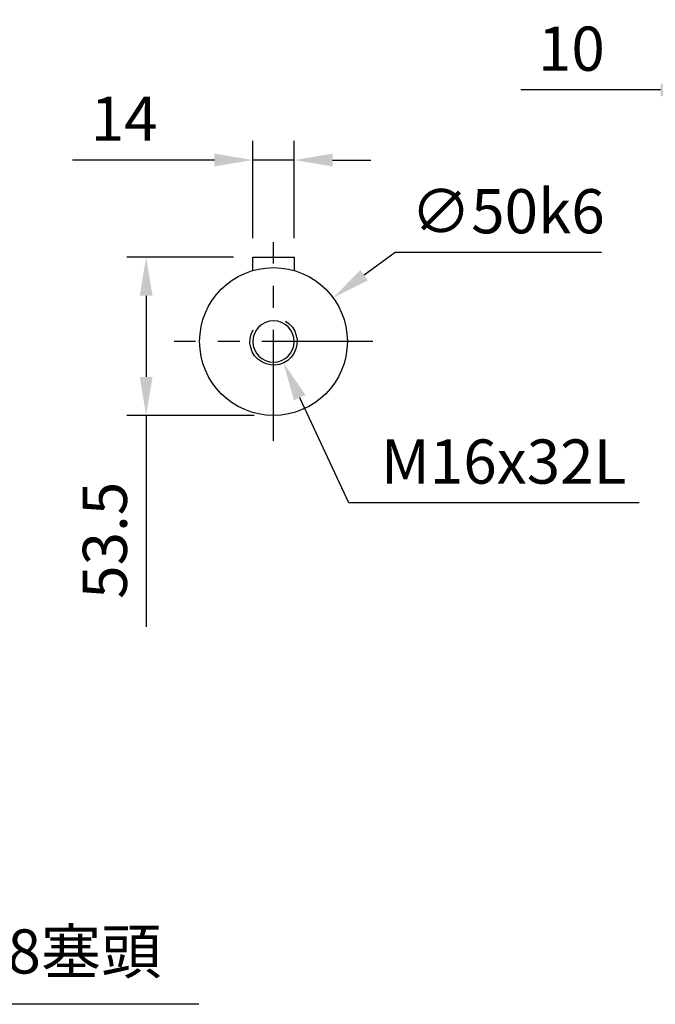
# Model space of a CAD drawing. Extents: x -46 to 1992, y -26 to 1274.
# Drawn here: x 1165 to 1381, y 583 to 916 of the extents above; entities that cross this region are included whole.
import ezdxf

# ---------------------------------------------------------------- set-up
doc = ezdxf.new("R2010")
doc.units = 0
doc.header["$LTSCALE"] = 30
doc.linetypes.add('CENTER', pattern=[2, 1.25, -0.25, 0.25, -0.25])
doc.layers.get('Defpoints').update_dxf_attribs({"linetype": 'CONTINUOUS'})
for name, color, linetype in [('CEN', 2, 'CENTER'), ('DIM', 3, 'CONTINUOUS'), ('MAIN', 7, 'CONTINUOUS'), ('THIN', 1, 'CONTINUOUS')]:
    doc.layers.add(name, color=color, linetype=linetype)
doc.styles.get("Standard").update_dxf_attribs({"font": 'simplex.shx'})
doc.dimstyles.new('C', dxfattribs={"dimscale": 6.5, "dimtxt": 2.3, "dimasz": 2, "dimexe": 1, "dimexo": 1, "dimgap": 1, "dimtad": 1, "dimtoh": 1, "dimdec": 4, "dimdsep": 46, "dimtxsty": 'Standard', "dimcen": 0, "dimclrd": 256, "dimclre": 256, "dimclrt": 256, "dimadec": 0, "dimazin": 0, "dimtfac": 0.6, "dimtdec": 4, "dimtofl": 0, "dimtmove": 0, "dimatfit": 3, "dimfxl": 0, "dimtolj": 1, "dimarcsym": 0})
doc.dimstyles.new('L', dxfattribs={"dimscale": 6.5, "dimtxt": 2.3, "dimasz": 2, "dimexe": 1, "dimexo": 1, "dimgap": 1, "dimtad": 1, "dimdec": 3, "dimdsep": 46, "dimtxsty": 'Standard', "dimcen": 3, "dimclrd": 256, "dimclre": 256, "dimclrt": 256, "dimazin": 2, "dimtfac": 0.6, "dimtdec": 3, "dimtmove": 0, "dimatfit": 3, "dimfxl": 0, "dimtolj": 1, "dimarcsym": 0})

# ---------------------------------------------------------------- blocks, each defined once
blk = doc.blocks.new('*D17')
at = {"layer": 'Defpoints', "color": 0}
for p in [(1395.45, 892.58), (1405.45, 835.95), (1395.45, 831.45)]:
    blk.add_point(p, dxfattribs=at)
at = {"layer": 'DIM', "lineweight": -2}
for p, q in [((1395.45, 837.95), (1395.45, 899.08)), ((1405.45, 842.45), (1405.45, 899.08)), ((1382.45, 892.58), (1335.1, 892.58)), ((1405.45, 892.58), (1395.45, 892.58)), ((1418.45, 892.58), (1431.45, 892.58))]:
    blk.add_line(p, q, dxfattribs=at)
at = {"layer": 'DIM'}
for points in [[(1382.45, 894.75), (1382.45, 890.42), (1395.45, 892.58)], [(1418.45, 894.75), (1418.45, 890.42), (1405.45, 892.58)]]:
    blk.add_solid(points, dxfattribs=at)
at = {"layer": 'DIM', "insert": (1352.27, 906.56), "char_height": 14.95, "attachment_point": 5}
blk.add_mtext('\\A1;10', dxfattribs=at)
blk = doc.blocks.new('*D34')
at = {"layer": 'Defpoints', "color": 0}
for p in [(1244.41, 868.88), (1244.41, 835.95), (1258.41, 835.95)]:
    blk.add_point(p, dxfattribs=at)
at = {"layer": 'DIM', "lineweight": -2}
for p, q in [((1244.41, 842.45), (1244.41, 875.38)), ((1258.41, 842.45), (1258.41, 875.38)), ((1231.41, 868.88), (1183.34, 868.88)), ((1258.41, 868.88), (1244.41, 868.88)), ((1271.41, 868.88), (1284.41, 868.88))]:
    blk.add_line(p, q, dxfattribs=at)
at = {"layer": 'DIM'}
for points in [[(1231.41, 871.05), (1231.41, 866.71), (1244.41, 868.88)], [(1271.41, 871.05), (1271.41, 866.71), (1258.41, 868.88)]]:
    blk.add_solid(points, dxfattribs=at)
at = {"layer": 'DIM', "insert": (1200.87, 882.86), "char_height": 14.95, "attachment_point": 5}
blk.add_mtext('\\A1;14', dxfattribs=at)
blk = doc.blocks.new('*D35')
at = {"layer": 'Defpoints', "color": 0}
for p in [(1208.28, 835.95), (1244.41, 835.95), (1251.41, 782.45)]:
    blk.add_point(p, dxfattribs=at)
at = {"layer": 'DIM', "lineweight": -2}
for p, q in [((1237.91, 835.95), (1201.78, 835.95)), ((1208.28, 822.95), (1208.28, 795.45)), ((1244.91, 782.45), (1201.78, 782.45)), ((1208.28, 782.45), (1208.28, 710.89))]:
    blk.add_line(p, q, dxfattribs=at)
at = {"layer": 'DIM'}
for points in [[(1206.12, 822.95), (1210.45, 822.95), (1208.28, 835.95)], [(1206.12, 795.45), (1210.45, 795.45), (1208.28, 782.45)]]:
    blk.add_solid(points, dxfattribs=at)
at = {"layer": 'DIM', "insert": (1194.31, 740.17), "char_height": 14.95, "attachment_point": 5, "rotation": 90}
blk.add_mtext('\\A1;53.5', dxfattribs=at)
blk = doc.blocks.new('M16')
at = {"layer": 'MAIN'}
blk.add_circle((0, 0), 7, dxfattribs=at)
at = {"layer": 'THIN'}
blk.add_arc((0, 0), 8, 300.0805, 210, dxfattribs=at)
blk = doc.blocks.new('*D18')
at = {"layer": 'Defpoints', "color": 0}
for p in [(1251.41, 807.45), (1254.79, 800.2)]:
    blk.add_point(p, dxfattribs=at)
at = {"layer": 'DIM', "lineweight": -2}
for p, q in [((1276.9, 752.85), (1260.29, 788.42)), ((1375.24, 752.85), (1276.9, 752.85))]:
    blk.add_line(p, q, dxfattribs=at)
at = {"layer": 'DIM'}
blk.add_solid([(1262.26, 789.34), (1258.33, 787.51), (1254.79, 800.2)], dxfattribs=at)
at = {"layer": 'DIM', "insert": (1329.32, 766.82), "char_height": 14.95, "attachment_point": 5}
blk.add_mtext('\\A1;M16x32L', dxfattribs=at)
blk = doc.blocks.new('*D36')
at = {"layer": 'Defpoints', "color": 0}
for p in [(1271.58, 822.21), (1231.23, 792.69)]:
    blk.add_point(p, dxfattribs=at)
at = {"layer": 'DIM', "lineweight": -2}
for p, q in [((1292.56, 837.57), (1282.07, 829.89)), ((1362.42, 837.57), (1292.56, 837.57))]:
    blk.add_line(p, q, dxfattribs=at)
at = {"layer": 'DIM'}
blk.add_solid([(1280.79, 831.64), (1283.35, 828.14), (1271.58, 822.21)], dxfattribs=at)
at = {"layer": 'DIM', "insert": (1330.74, 851.54), "char_height": 14.95, "attachment_point": 5}
blk.add_mtext('\\A1;∅50k6', dxfattribs=at)
blk = doc.blocks.new('*D23')
at = {"layer": 'Defpoints', "color": 0}
for p in [(1018.49, 729.45), (1023.08, 717.82)]:
    blk.add_point(p, dxfattribs=at)
at = {"layer": 'DIM', "lineweight": -2}
for p, q in [((1076.23, 583.13), (1027.85, 705.73)), ((1226.18, 583.13), (1076.23, 583.13))]:
    blk.add_line(p, q, dxfattribs=at)
at = {"layer": 'DIM'}
blk.add_solid([(1029.87, 706.53), (1025.84, 704.94), (1023.08, 717.82)], dxfattribs=at)
at = {"layer": 'DIM', "insert": (1154.46, 601.02), "char_height": 14.95, "attachment_point": 5}
blk.add_mtext('\\A1;6xPS3/8{\\fPMingLiU|b0|i0|c136|p18;塞頭}', dxfattribs=at)

msp = doc.modelspace()

# ---------------------------------------------------------------- linework, layer by layer
at = {"layer": 'CEN'}
for p, q in [((1251.40723, 773.8507), (1251.40723, 841.0507)), ((1285.00723, 807.4507), (1217.80723, 807.4507))]:
    msp.add_line(p, q, dxfattribs=at)
at = {"layer": 'MAIN'}
for p, q in [((1244.40723, 831.4507), (1244.40723, 835.9507)), ((1244.40723, 835.9507), (1258.40723, 835.9507)), ((1258.40723, 835.9507), (1258.40723, 831.4507))]:
    msp.add_line(p, q, dxfattribs=at)
msp.add_circle((1251.40723, 807.4507), 25, dxfattribs=at)
for points, knots in [([(1244.40723, 832.06381), (1244.40723, 832.30576), (1244.40723, 832.56376), (1244.40723, 832.82159), (1244.40723, 832.83763)], [0, 0, 0, 0, 0.937753783, 1, 1, 1, 1]), ([(1258.40723, 832.83763), (1258.40723, 832.82159), (1258.40723, 832.56376), (1258.40723, 832.30576), (1258.40723, 832.06381)], [0, 0, 0, 0, 0.062246217, 1, 1, 1, 1])]:
    msp.add_open_spline(points, degree=3, knots=knots, dxfattribs=at)

# ---------------------------------------------------------------- block references
at = {"layer": 'DIM', "xscale": -1, "rotation": 180}
msp.add_blockref('M16', (1251.40723, 807.4507), dxfattribs=at)

# ---------------------------------------------------------------- dimensions: what is measured, and where the dimension line sits
at = {"layer": 'DIM'}
for base, p1, p2, angle, picture, middle in [((1395.45231, 892.58403), (1405.45231, 835.9507), (1395.45231, 831.4507), 180, '*D17', (1352.27374, 892.58403)), ((1244.40723, 868.88037), (1258.40723, 835.9507), (1244.40723, 835.9507), 180, '*D34', (1200.87271, 868.88037)), ((1208.28352, 835.9507), (1251.40723, 782.4507), (1244.40723, 835.9507), 90, '*D35', (1208.28352, 740.16974))]:
    dim = msp.add_linear_dim(base=base, p1=p1, p2=p2, angle=angle, dimstyle='L', dxfattribs=at)
    dim.commit()
    dim.dimension.update_dxf_attribs({"geometry": picture, "text_midpoint": middle, "dimtype": 160})
dim = msp.add_diameter_dim_2p(p1=(1231.23228, 792.68685), p2=(1271.58219, 822.21454), text='<>k6', dimstyle='C', dxfattribs=at)
dim.commit()
dim.dimension.update_dxf_attribs({"geometry": '*D36', "text_midpoint": (1330.74391, 851.54394)})
for center, mpoint, text, picture, middle in [((1251.40723, 807.4507), (1254.792, 800.20202), 'M16x32L', '*D18', (1329.32199, 752.84757)), ((1018.49187, 729.4507), (1023.08031, 717.8233), '6xPS3/8{\\fPMingLiU|b0|i0|c136|p18;塞頭}', '*D23', (1154.45853, 583.13218))]:
    dim = msp.add_radius_dim(center=center, mpoint=mpoint, text=text, dimstyle='C', dxfattribs=at)
    dim.commit()
    dim.dimension.update_dxf_attribs({"geometry": picture, "text_midpoint": middle, "dimtype": 164})

doc.saveas('drawing.dxf')
